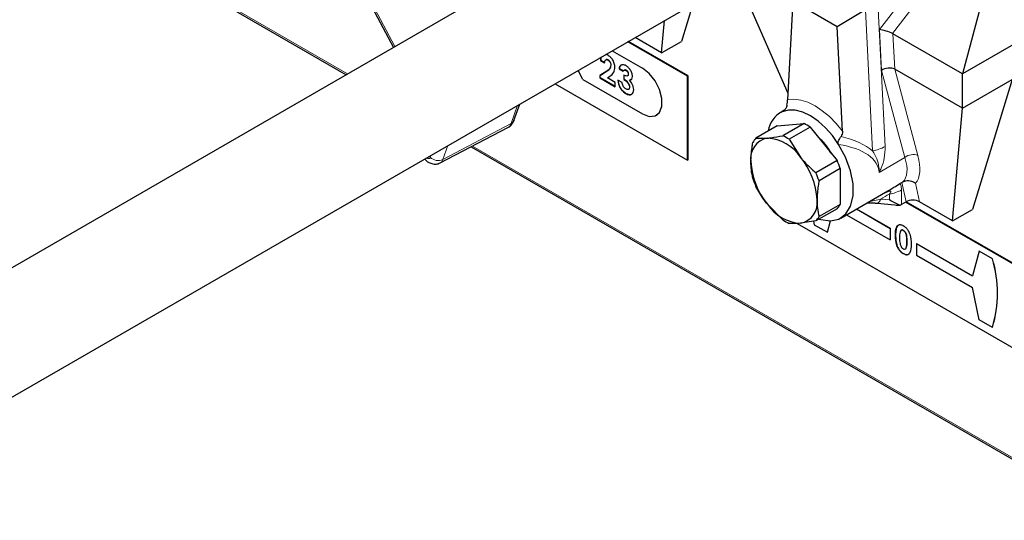
# Model space of a CAD drawing. Units: millimetres. Extents: x 0 to 210, y 0 to 297.
# Drawn here: x 159 to 164, y 98 to 100 of the extents above; entities that cross this region are included whole.
import ezdxf

# ---------------------------------------------------------------- set-up
doc = ezdxf.new("R2010")
doc.units = ezdxf.units.MM

msp = doc.modelspace()

# ---------------------------------------------------------------- linework, layer by layer
at = {"color": 7, "linetype": 'Continuous', "lineweight": 25}
for p, q in [((159.09534, 100.96616), (160.87841, 99.93682)), ((162.00897, 100.58948), (158.95613, 98.82711)), ((164.64602, 100.59364), (163.51465, 99.94052)), ((158.54453, 98.03526), (162.68423, 100.42506)), ((160.87455, 100.44237), (161.08055, 100.05351)), ((162.55299, 100.3487), (162.76815, 99.85771)), ((162.78877, 100.25181), (162.7667, 99.83001)), ((162.97906, 100.14196), (162.78877, 100.25181)), ((163.59748, 100.2496), (163.51465, 99.94052)), ((162.36131, 100.23864), (162.31257, 100.07918)), ((163.09998, 100.21474), (162.97906, 100.14196)), ((162.22772, 100.03019), (162.2399, 100.16855)), ((163.00113, 99.69467), (162.97906, 100.14196)), ((162.33803, 99.93057), (162.08284, 100.07788)), ((162.34086, 99.9322), (162.08567, 100.07952)), ((162.22772, 100.03019), (162.11398, 100.09586)), ((162.22772, 100.03019), (162.31257, 100.07918)), ((163.51465, 99.94052), (163.21728, 100.11219)), ((162.0161, 100.03935), (162.14541, 99.9647)), ((162.01638, 100.03951), (162.14569, 99.96486)), ((161.966, 99.9975), (161.96742, 99.99832)), ((161.966, 99.9975), (161.98377, 99.98724)), ((161.96742, 99.99832), (161.96998, 100.01273)), ((161.98518, 99.98806), (161.96742, 99.99832)), ((161.99848, 100.01979), (161.98801, 100.02314)), ((161.99747, 99.99985), (161.99889, 100.00067)), ((161.89085, 99.91568), (161.87056, 99.95533)), ((161.99277, 99.95225), (161.96346, 99.93315)), ((161.96488, 99.93397), (161.99419, 99.95307)), ((162.01042, 99.97717), (162.01184, 99.97799)), ((162.04596, 99.9616), (162.04737, 99.96242)), ((162.04596, 99.9616), (162.06373, 99.95134)), ((162.06514, 99.95216), (162.04737, 99.96242)), ((162.05355, 99.97737), (162.05497, 99.97819)), ((162.06845, 99.95657), (162.06668, 99.95555)), ((162.07531, 99.95492), (162.07672, 99.95573)), ((163.51465, 99.79354), (163.22511, 99.96069)), ((161.89085, 99.91568), (162.14541, 99.76873)), ((161.96346, 99.93315), (161.96488, 99.93397)), ((161.96346, 99.93315), (161.96346, 99.92276)), ((161.96346, 99.92276), (161.96488, 99.92357)), ((161.96346, 99.92276), (162.02946, 99.88466)), ((161.96488, 99.92357), (161.96488, 99.93397)), ((162.02946, 99.88629), (161.96488, 99.92357)), ((161.99614, 99.92294), (162.00648, 99.93065)), ((162.02946, 99.90371), (161.99614, 99.92294)), ((162.05865, 99.90298), (162.04088, 99.91324)), ((162.06627, 99.93522), (162.06627, 99.91617)), ((162.06627, 99.91617), (162.06768, 99.91699)), ((162.06768, 99.91699), (162.06768, 99.93604)), ((162.0853, 99.93839), (162.08672, 99.9392)), ((162.08982, 99.91313), (162.09124, 99.91394)), ((162.09621, 99.91578), (162.09124, 99.91394)), ((162.33803, 99.93057), (162.34086, 99.9322)), ((162.33803, 99.57129), (162.33803, 99.93057)), ((162.34086, 99.57292), (162.34086, 99.9322)), ((163.51465, 99.79354), (163.51465, 99.94052)), ((163.51465, 99.79354), (163.72679, 99.916)), ((163.72679, 99.916), (163.55708, 99.36074)), ((161.77167, 99.89825), (162.33803, 99.57129)), ((162.02946, 99.88466), (162.02946, 99.90371)), ((162.09038, 99.88377), (162.09179, 99.88459)), ((162.07382, 99.85612), (162.07524, 99.85693)), ((161.59618, 99.74096), (161.6208, 99.81115)), ((162.75104, 99.78348), (162.73413, 99.77372)), ((163.47223, 99.31175), (163.51465, 99.79354)), ((162.20541, 99.76279), (162.20569, 99.76295)), ((161.28083, 99.55967), (161.57048, 99.71076)), ((162.72168, 99.71749), (162.63126, 99.66529)), ((162.72168, 99.71749), (162.83684, 99.72778)), ((162.83684, 99.72778), (162.74642, 99.67558)), ((162.8631, 99.71262), (162.77268, 99.66042)), ((162.8631, 99.71262), (162.97826, 99.56937)), ((162.63126, 99.66529), (162.68027, 99.66549)), ((162.77268, 99.66042), (162.82169, 99.58385)), ((161.41263, 99.62842), (164.99795, 97.55866)), ((162.33803, 99.57129), (162.34086, 99.57292)), ((162.97826, 99.56937), (162.88784, 99.51717)), ((162.99139, 99.53552), (162.90097, 99.48332)), ((162.99139, 99.53552), (162.99139, 99.38197)), ((163.24727, 99.4708), (163.25541, 99.47551)), ((163.25541, 99.47551), (163.25967, 99.47803)), ((162.9941, 99.32338), (163.18594, 99.43412)), ((162.74642, 99.31595), (162.68027, 99.38263)), ((162.97826, 99.36328), (162.88784, 99.31109)), ((162.99139, 99.38197), (162.90097, 99.32977)), ((163.06157, 99.36232), (163.20524, 99.27938)), ((163.06185, 99.36249), (163.20552, 99.27955)), ((163.14954, 99.38711), (163.22595, 99.37938)), ((163.14954, 99.38711), (163.14995, 99.38709)), ((163.27353, 99.39299), (163.25358, 99.38147)), ((165.90165, 97.87334), (163.27139, 99.39175)), ((165.90448, 97.87497), (163.27423, 99.39338)), ((163.47223, 99.31175), (163.33081, 99.39339)), ((163.47223, 99.31175), (163.55708, 99.36074)), ((163.01913, 99.33783), (163.20524, 99.23039)), ((162.80789, 99.30005), (165.59047, 97.6937)), ((162.88784, 99.31109), (162.82169, 99.30099)), ((162.87745, 99.31022), (162.88091, 99.29514)), ((162.88091, 99.29514), (162.93747, 99.26249)), ((162.93747, 99.26249), (162.95047, 99.31127)), ((162.93776, 99.26265), (162.95072, 99.31128)), ((163.20524, 99.27938), (163.20552, 99.27955)), ((163.20524, 99.27938), (163.20524, 99.23039)), ((163.20552, 99.27955), (163.20552, 99.23055)), ((163.23595, 99.29019), (163.2368, 99.29068)), ((163.23981, 99.29285), (163.2368, 99.29068)), ((162.93747, 99.26249), (162.93776, 99.26265)), ((163.26159, 99.27042), (163.26244, 99.27091)), ((163.20524, 99.23039), (163.20552, 99.23055)), ((163.27244, 99.19287), (163.27329, 99.19336)), ((163.31838, 99.21407), (163.31866, 99.21423)), ((163.31838, 99.21407), (163.31838, 99.16508)), ((163.31838, 99.21407), (163.55786, 99.07582)), ((163.31866, 99.21423), (163.55793, 99.07611)), ((163.26167, 99.17071), (163.26252, 99.1712)), ((163.31838, 99.16508), (163.55786, 99.02683)), ((163.58614, 99.18197), (163.55786, 99.07582)), ((163.58614, 99.18197), (163.58642, 99.18214)), ((163.64271, 99.14932), (163.58614, 99.18197)), ((163.64299, 99.14948), (163.58642, 99.18214)), ((163.64271, 99.14932), (163.64299, 99.14948)), ((163.58614, 98.88802), (163.55786, 99.02683)), ((163.64271, 98.85536), (163.58614, 98.88802)), ((163.64271, 98.85536), (163.64299, 98.85553))]:
    msp.add_line(p, q, dxfattribs=at)
at = {"color": 8, "linetype": 'Continuous', "lineweight": 18}
for p, q in [((159.1012, 100.96955), (160.88427, 99.9402)), ((160.88161, 100.44477), (161.08693, 100.0572)), ((163.1598, 100.12966), (163.32457, 100.34515)), ((163.40517, 100.36062), (163.21581, 100.11297)), ((163.15312, 100.24617), (163.18355, 99.62959)), ((163.12978, 99.61088), (163.09998, 100.21474)), ((163.16841, 99.95522), (163.1598, 100.12966)), ((163.21728, 100.11219), (163.22475, 99.96089)), ((161.99277, 99.95225), (161.99419, 99.95307)), ((162.14541, 99.9647), (162.14569, 99.96486)), ((163.2683, 99.58241), (163.16841, 99.95522)), ((163.22511, 99.96069), (163.32413, 99.59112)), ((161.58424, 99.72774), (161.61163, 99.80586)), ((161.29204, 99.5735), (161.58424, 99.72774)), ((161.29204, 99.5735), (161.31308, 99.63351)), ((161.41879, 99.63163), (165.00907, 97.559)), ((161.23795, 99.58362), (161.24081, 99.59179)), ((163.2683, 99.58241), (163.15785, 99.51865)), ((163.25358, 99.44377), (163.25358, 99.38147)), ((163.27353, 99.39299), (163.25541, 99.47551)), ((163.3135, 99.47223), (163.33081, 99.39339)), ((163.11828, 99.39486), (163.16474, 99.40474)), ((163.16474, 99.40474), (163.20225, 99.40094)), ((163.20225, 99.40094), (163.20225, 99.42624)), ((163.22782, 99.24922), (163.22867, 99.24971)), ((163.27732, 99.22172), (163.27817, 99.22221))]:
    msp.add_line(p, q, dxfattribs=at)
at = {"color": 7, "linetype": 'Continuous', "lineweight": 25, "flags": 128}
for points in [[(162.14541, 99.76873), (162.17443, 99.75788), (162.19995, 99.76016), (162.2189, 99.7753), (162.22898, 99.80146), (162.22898, 99.83549), (162.2189, 99.87328), (162.19995, 99.91029), (162.17443, 99.94203), (162.14541, 99.9647)], [(162.20569, 99.76295), (162.21918, 99.77546), (162.22926, 99.80162), (162.22926, 99.83565), (162.21918, 99.87345), (162.20024, 99.91045), (162.17472, 99.9422), (162.14569, 99.96486)], [(162.98491, 99.63885), (162.95827, 99.67654), (162.92861, 99.71012), (162.89689, 99.73853), (162.86412, 99.76085), (162.83134, 99.77637), (162.79962, 99.78459), (162.76996, 99.78525), (162.74332, 99.77833)], [(162.90164, 99.31905), (162.90826, 99.31698), (162.94982, 99.31125), (162.98636, 99.31941), (163.01576, 99.34097), (163.03628, 99.37468), (163.04673, 99.41856), (163.04649, 99.47004), (163.03559, 99.52612), (163.01466, 99.58351), (162.98491, 99.63885)]]:
    msp.add_lwpolyline(points, dxfattribs=at)
at = {"color": 8, "linetype": 'Continuous', "lineweight": 18, "flags": 128}
for points in [[(162.7667, 99.83001), (162.7937, 99.8321), (162.82266, 99.8283), (162.85295, 99.81867), (162.88391, 99.80344), (162.91488, 99.78292), (162.94517, 99.75758), (162.97413, 99.72794), (163.00113, 99.69467)], [(161.57048, 99.71076), (161.5766, 99.71523), (161.58424, 99.72774)], [(161.29204, 99.5735), (161.28581, 99.56331), (161.28078, 99.55964)], [(163.14995, 99.38709), (163.15177, 99.38729), (163.15459, 99.3886), (163.15739, 99.3911), (163.16006, 99.3947), (163.16254, 99.39929), (163.16474, 99.40474)]]:
    msp.add_lwpolyline(points, dxfattribs=at)
at = {"color": 8, "linetype": 'Continuous', "lineweight": 18}
for centre, radius, start, end in [((161.57354, 99.74941), 0.02417, 296.26683, 339.51838), ((163.10223, 99.77669), 0.16809, 279.43292, 298.93498), ((161.27251, 99.61873), 0.04927, 225.4496, 293.34673), ((163.30329, 99.5414), 0.05391, 67.2645, 130.47389), ((163.1787, 99.57908), 0.15465, 278.75806, 298.958), ((163.10293, 99.40896), 0.02085, 281.00858, 317.43961)]:
    msp.add_arc(centre, radius, start, end, dxfattribs=at)
at = {"color": 7, "linetype": 'Continuous', "lineweight": 25}
for centre, radius, start, end in [((162.79228, 99.68074), 0.10918, 116.64588, 172.06187), ((162.74618, 99.54041), 0.20815, 55.82533, 64.18005), ((162.69637, 99.57902), 0.08795, 100.54678, 189.25188), ((162.69707, 99.60508), 0.08919, 137.54416, 152.25449), ((162.66935, 99.48326), 0.18255, 33.43491, 86.57046), ((162.65576, 99.48822), 0.20815, 55.82533, 64.18005), ((162.70364, 99.45734), 0.28854, 28.88531, 48.70383), ((162.71017, 99.46258), 0.27907, 30.09539, 47.49375), ((162.58575, 99.38746), 0.30698, 2.63929, 39.77207), ((162.65249, 99.4235), 0.35694, 18.29079, 24.12057), ((162.91621, 99.57901), 0.30698, 182.63929, 219.77207), ((162.95704, 99.60507), 0.35694, 198.29079, 204.12057), ((162.56206, 99.3713), 0.35694, 18.29079, 24.12057), ((162.80559, 99.38746), 0.08795, 280.54678, 9.25188), ((162.83261, 99.48321), 0.18255, 213.43491, 266.57046), ((162.91246, 99.42349), 0.08919, 317.54416, 332.25449), ((163.1943, 99.48426), 0.11866, 296.85936, 299.97254), ((162.82204, 99.37129), 0.08919, 317.54416, 332.25449), ((162.86334, 99.48816), 0.20815, 235.82533, 244.18005), ((163.1563, 99.00234), 0.50813, 343.18674, 16.81326), ((163.15659, 99.0025), 0.50813, 343.18674, 16.81326)]:
    msp.add_arc(centre, radius, start, end, dxfattribs=at)
for centre, major_axis, ratio, start_param, end_param in [((163.18804, 100.11527), (0.04058, -0.01263), 0.1855079, 0.8763416, 2.396403), ((163.18996, 100.07645), (0.03217, 0.03202), 0.7084034, 0.1893071, 0.2400421), ((163.19665, 99.94084), (0.03966, 0.00622), 0.6021862, 0.6936487, 2.2644451), ((163.23231, 99.80774), (-0.0105, 0.15381), 0.1773666, 6.1645531, 6.1774078), ((163.32856, 99.4092), (0.12772, 0.02004), 0.1831449, 3.7512265, 4.0005645), ((163.30181, 99.37666), (0.0405, 0.00087), 0.5769361, 0.7607271, 2.3315234)]:
    msp.add_ellipse(centre, major_axis=major_axis, ratio=ratio, start_param=start_param, end_param=end_param, dxfattribs=at)
at = {"color": 8, "linetype": 'Continuous', "lineweight": 18}
for centre, major_axis, ratio, start_param, end_param in [((162.60689, 99.40006), (0.16855, 0.38795), 0.1915586, 0.2531438, 0.3215516), ((162.59658, 99.42068), (0.57707, 0.1208), 0.4231474, 0.3134144, 0.7235967), ((162.60689, 99.40006), (0.54869, 0.13426), 0.3806823, 6.2098428, 7.005138), ((163.08756, 99.67754), (-0.17056, 0.20089), 0.4161352, 3.1605513, 3.9099334), ((163.11516, 99.70064), (-0.1915, 0.23499), 0.4382901, 3.2128583, 3.9149515), ((162.76298, 99.51879), (0.59648, 0.11957), 0.396058, 5.3693115, 5.457544)]:
    msp.add_ellipse(centre, major_axis=major_axis, ratio=ratio, start_param=start_param, end_param=end_param, dxfattribs=at)
at = {"color": 7, "linetype": 'Continuous', "lineweight": 25}
for points, knots in [([(161.96883, 100.01207), (161.96846, 100.01139), (161.96634, 100.00762), (161.96615, 100.00207), (161.966, 99.9975)], [0, 0, 0, 0, 0.1783496, 1, 1, 1, 1]), ([(161.98377, 99.98724), (161.98396, 99.98983), (161.98434, 99.995), (161.98731, 100.0001), (161.99194, 100.00225), (161.99563, 100.00065), (161.99747, 99.99985)], [0, 0, 0, 0, 0.2809696, 0.5607624, 0.7805769, 1, 1, 1, 1]), ([(161.99889, 100.00067), (161.99648, 100.00168), (161.99258, 100.00332), (161.99033, 100.00103), (161.98947, 100.00015)], [0, 0, 0, 0, 0.6185903, 1, 1, 1, 1]), ([(161.99747, 99.99985), (161.99942, 99.99851), (162.00331, 99.99581), (162.00765, 99.98917), (162.01009, 99.98264), (162.01031, 99.979), (162.01042, 99.97717)], [0, 0, 0, 0, 0.2797997, 0.5592404, 0.7795627, 1, 1, 1, 1]), ([(162.02819, 99.96836), (162.02757, 99.97373), (162.02634, 99.98448), (162.01874, 100.00049), (162.00882, 100.01291), (162.00193, 100.01749), (161.99848, 100.01979)], [0, 0, 0, 0, 0.27957668, 0.55930952, 0.77949504, 1, 1, 1, 1]), ([(162.01184, 99.97799), (162.01165, 99.98034), (162.01127, 99.98504), (162.00784, 99.99214), (162.00347, 99.99764), (162.00041, 99.99966), (161.99889, 100.00067)], [0, 0, 0, 0, 0.2798411, 0.559185, 0.7793911, 1, 1, 1, 1]), ([(162.01042, 99.97717), (162.00988, 99.97364), (162.0088, 99.96657), (162.00213, 99.95864), (161.99632, 99.95468), (161.99277, 99.95225)], [0, 0, 0, 0, 0.2789982, 0.5590942, 1, 1, 1, 1]), ([(161.99419, 99.95307), (161.99902, 99.95589), (162.00762, 99.96091), (162.01055, 99.97279), (162.01184, 99.97799)], [0, 0, 0, 0, 0.5624783, 1, 1, 1, 1]), ([(162.00648, 99.93065), (162.01273, 99.93525), (162.02387, 99.94344), (162.02687, 99.96076), (162.02819, 99.96836)], [0, 0, 0, 0, 0.56147347, 1, 1, 1, 1]), ([(162.05355, 99.97737), (162.05138, 99.97523), (162.0475, 99.9714), (162.04643, 99.9646), (162.04596, 99.9616)], [0, 0, 0, 0, 0.5588579, 1, 1, 1, 1]), ([(162.04737, 99.96242), (162.04803, 99.96621), (162.0492, 99.97297), (162.05321, 99.97659), (162.05497, 99.97819)], [0, 0, 0, 0, 0.5601237, 1, 1, 1, 1]), ([(162.07543, 99.97537), (162.07078, 99.97752), (162.06248, 99.98136), (162.05628, 99.97859), (162.05355, 99.97737)], [0, 0, 0, 0, 0.5593504, 1, 1, 1, 1]), ([(162.06373, 99.95134), (162.06428, 99.95259), (162.06539, 99.95509), (162.06847, 99.95655), (162.07186, 99.9566), (162.07416, 99.95548), (162.07531, 99.95492)], [0, 0, 0, 0, 0.2798353, 0.5595882, 0.7797664, 1, 1, 1, 1]), ([(162.07672, 99.95573), (162.0753, 99.95635), (162.07244, 99.95757), (162.06938, 99.95761), (162.06852, 99.95644), (162.06841, 99.95629)], [0, 0, 0, 0, 0.4653648, 0.9311424, 1, 1, 1, 1]), ([(162.07531, 99.95492), (162.07675, 99.95396), (162.07963, 99.95204), (162.08298, 99.9473), (162.08502, 99.94246), (162.08521, 99.93975), (162.0853, 99.93839)], [0, 0, 0, 0, 0.2801246, 0.5594766, 0.7795876, 1, 1, 1, 1]), ([(162.10307, 99.92943), (162.10254, 99.9343), (162.10146, 99.94405), (162.09375, 99.95825), (162.08475, 99.96917), (162.07854, 99.9733), (162.07543, 99.97537)], [0, 0, 0, 0, 0.2791328, 0.5590172, 0.7793762, 1, 1, 1, 1]), ([(162.08672, 99.9392), (162.08655, 99.94096), (162.08622, 99.94447), (162.08344, 99.94968), (162.08011, 99.95356), (162.07785, 99.95501), (162.07672, 99.95573)], [0, 0, 0, 0, 0.2794829, 0.5589988, 0.7792946, 1, 1, 1, 1]), ([(162.04088, 99.91324), (162.04152, 99.90726), (162.04278, 99.89533), (162.05116, 99.87741), (162.06232, 99.86373), (162.06999, 99.85866), (162.07382, 99.85612)], [0, 0, 0, 0, 0.2803398, 0.5595233, 0.7795209, 1, 1, 1, 1]), ([(162.07524, 99.85693), (162.07034, 99.8603), (162.06057, 99.86703), (162.04951, 99.88371), (162.04362, 99.90009), (162.04274, 99.9094), (162.0423, 99.91405)], [0, 0, 0, 0, 0.2798359, 0.5588674, 0.7791592, 1, 1, 1, 1]), ([(162.0853, 99.93839), (162.08519, 99.93724), (162.08497, 99.93496), (162.08284, 99.93196), (162.07687, 99.93007), (162.07051, 99.93316), (162.06627, 99.93522)], [0, 0, 0, 0, 0.1251828, 0.2505534, 0.4999771, 1, 1, 1, 1]), ([(162.06627, 99.91617), (162.07172, 99.91255), (162.07991, 99.90711), (162.08745, 99.89566), (162.09003, 99.88863), (162.09026, 99.88539), (162.09038, 99.88377)], [0, 0, 0, 0, 0.4990929, 0.7490245, 0.8744852, 1, 1, 1, 1]), ([(162.09179, 99.88459), (162.09168, 99.88621), (162.09145, 99.88944), (162.08887, 99.89648), (162.08132, 99.90792), (162.07314, 99.91336), (162.06768, 99.91699)], [0, 0, 0, 0, 0.1255148, 0.2509755, 0.5009071, 1, 1, 1, 1]), ([(162.08463, 99.93367), (162.08465, 99.93367), (162.08547, 99.93396), (162.08632, 99.9359), (162.08658, 99.9381), (162.08672, 99.9392)], [0, 0, 0, 0, 0.0086737, 0.5047086, 1, 1, 1, 1]), ([(162.08982, 99.91313), (162.0919, 99.91338), (162.09603, 99.9139), (162.10166, 99.91863), (162.10254, 99.92534), (162.10307, 99.92943)], [0, 0, 0, 0, 0.2810791, 0.561784, 1, 1, 1, 1]), ([(162.10815, 99.87331), (162.1079, 99.87709), (162.10739, 99.88464), (162.10285, 99.89621), (162.09675, 99.90602), (162.09213, 99.91076), (162.08982, 99.91313)], [0, 0, 0, 0, 0.2799127, 0.5595545, 0.7797103, 1, 1, 1, 1]), ([(162.07479, 99.87607), (162.07249, 99.87764), (162.06791, 99.88076), (162.06097, 99.89078), (162.05953, 99.89836), (162.05865, 99.90298)], [0, 0, 0, 0, 0.28101229, 0.56102355, 1, 1, 1, 1]), ([(162.07382, 99.85612), (162.07875, 99.85378), (162.0886, 99.8491), (162.09998, 99.85222), (162.10707, 99.86054), (162.10779, 99.86905), (162.10815, 99.87331)], [0, 0, 0, 0, 0.2801088, 0.5595931, 0.7797352, 1, 1, 1, 1]), ([(162.09038, 99.88377), (162.0901, 99.88136), (162.08954, 99.87654), (162.08514, 99.87362), (162.08003, 99.87348), (162.07654, 99.87521), (162.07479, 99.87607)], [0, 0, 0, 0, 0.27934024, 0.55891384, 0.77926498, 1, 1, 1, 1]), ([(162.08637, 99.87533), (162.08698, 99.87542), (162.08906, 99.87571), (162.09124, 99.87894), (162.09161, 99.8827), (162.09179, 99.88459)], [0, 0, 0, 0, 0.17036348, 0.58522976, 1, 1, 1, 1]), ([(162.10295, 99.85699), (162.1011, 99.85509), (162.09698, 99.85088), (162.08672, 99.8513), (162.07907, 99.85505), (162.07524, 99.85693)], [0, 0, 0, 0, 0.2898823, 0.6446531, 1, 1, 1, 1]), ([(162.76382, 99.80646), (162.76454, 99.81077), (162.76598, 99.81929), (162.76646, 99.82646), (162.7667, 99.83001)], [0, 0, 0, 0, 0.5052799, 1, 1, 1, 1]), ([(162.76382, 99.80646), (162.76314, 99.8038), (162.76134, 99.79676), (162.756, 99.78838), (162.75001, 99.78249), (162.74592, 99.77957), (162.74418, 99.77874), (162.74332, 99.77833)], [0, 0, 0, 0, 0.21685214, 0.5736149, 0.76568234, 0.88299593, 1, 1, 1, 1]), ([(161.57048, 99.71076), (161.5736, 99.71263), (161.57981, 99.71636), (161.58734, 99.72427), (161.59314, 99.73292), (161.59539, 99.73934), (161.59642, 99.74229)], [0, 0, 0, 0, 0.2636366, 0.5251736, 0.7820733, 1, 1, 1, 1]), ([(162.68027, 99.66549), (162.68553, 99.66601), (162.70537, 99.668), (162.72903, 99.67237), (162.74642, 99.67558)], [0, 0, 0, 0, 0.26521599, 1, 1, 1, 1]), ([(162.98491, 99.63885), (162.98438, 99.63982), (162.98314, 99.64203), (162.9825, 99.64626), (162.98371, 99.65293), (162.98815, 99.66219), (162.99269, 99.66907), (162.99521, 99.67288)], [0, 0, 0, 0, 0.0871072, 0.1997936, 0.3354832, 0.6323023, 1, 1, 1, 1]), ([(163.00113, 99.69467), (163.00104, 99.69043), (163.00089, 99.683), (162.99692, 99.67593), (162.99521, 99.67288)], [0, 0, 0, 0, 0.5695736, 1, 1, 1, 1]), ([(162.60956, 99.56488), (162.61047, 99.58469), (162.6117, 99.61129), (162.61682, 99.63942), (162.61813, 99.6466)], [0, 0, 0, 0, 0.744692, 1, 1, 1, 1]), ([(161.21502, 99.5769), (161.21619, 99.57518), (161.22155, 99.56732), (161.23519, 99.55888), (161.25355, 99.55357), (161.2695, 99.55421), (161.27752, 99.55872), (161.28038, 99.56033)], [0, 0, 0, 0, 0.0825294, 0.3776881, 0.6279071, 0.8672929, 1, 1, 1, 1]), ([(162.82169, 99.58385), (162.82695, 99.57751), (162.84679, 99.55363), (162.87045, 99.53261), (162.88784, 99.51717)], [0, 0, 0, 0, 0.265216, 1, 1, 1, 1]), ([(162.61813, 99.49305), (162.61556, 99.50498), (162.61071, 99.52748), (162.60992, 99.55292), (162.60956, 99.56488)], [0, 0, 0, 0, 0.5300737, 1, 1, 1, 1]), ([(162.68027, 99.38263), (162.67524, 99.3891), (162.65628, 99.41348), (162.64186, 99.43984), (162.63126, 99.45921)], [0, 0, 0, 0, 0.265216, 1, 1, 1, 1]), ([(162.90097, 99.48332), (162.89967, 99.47614), (162.89454, 99.448), (162.89331, 99.4214), (162.8924, 99.4016)], [0, 0, 0, 0, 0.255308, 1, 1, 1, 1]), ([(163.18578, 99.4344), (163.19778, 99.44142), (163.21968, 99.45425), (163.23868, 99.46565), (163.24727, 99.4708)], [0, 0, 0, 0, 0.5476719, 1, 1, 1, 1]), ([(163.25967, 99.47803), (163.26339, 99.47982), (163.27084, 99.48339), (163.28425, 99.48427), (163.29777, 99.48171), (163.30741, 99.47693), (163.31225, 99.47328), (163.31342, 99.47229), (163.3135, 99.47223)], [0, 0, 0, 0, 0.22265216, 0.44501646, 0.67492553, 0.91719238, 0.99439412, 1, 1, 1, 1]), ([(162.8924, 99.4016), (162.89277, 99.38964), (162.89355, 99.3642), (162.8984, 99.3417), (162.90097, 99.32977)], [0, 0, 0, 0, 0.4699263, 1, 1, 1, 1]), ([(163.24791, 99.3784), (163.2333, 99.38462), (163.2186, 99.39087), (163.20236, 99.40088), (163.20225, 99.40094)], [0, 0, 0, 0, 0.9934209, 1, 1, 1, 1]), ([(163.10555, 99.38819), (163.1071, 99.38834), (163.11486, 99.38909), (163.12555, 99.38867), (163.13411, 99.38832)], [0, 0, 0, 0, 0.19968093, 1, 1, 1, 1]), ([(163.13411, 99.38832), (163.1342, 99.38832), (163.13881, 99.38828), (163.14444, 99.38746), (163.14995, 99.38665)], [0, 0, 0, 0, 0.0197034, 1, 1, 1, 1]), ([(162.82169, 99.30099), (162.81666, 99.30059), (162.7977, 99.29911), (162.78328, 99.30008), (162.77268, 99.30079)], [0, 0, 0, 0, 0.26521599, 1, 1, 1, 1]), ([(163.22782, 99.24922), (163.22789, 99.2581), (163.228, 99.27392), (163.23353, 99.28523), (163.23595, 99.29019)], [0, 0, 0, 0, 0.56109593, 1, 1, 1, 1]), ([(163.2368, 99.29068), (163.23424, 99.28539), (163.23022, 99.2771), (163.2289, 99.26213), (163.22875, 99.25386), (163.22867, 99.24971)], [0, 0, 0, 0, 0.46683415, 0.73222644, 1, 1, 1, 1]), ([(163.23595, 99.29019), (163.23974, 99.29301), (163.24653, 99.29805), (163.25668, 99.29329), (163.26116, 99.29119)], [0, 0, 0, 0, 0.558689, 1, 1, 1, 1]), ([(163.26116, 99.29119), (163.2641, 99.28928), (163.26997, 99.28548), (163.27819, 99.27661), (163.28489, 99.26599), (163.29417, 99.24314), (163.29468, 99.22553), (163.29509, 99.21146)], [0, 0, 0, 0, 0.1254138, 0.2506427, 0.3758477, 0.5012859, 1, 1, 1, 1]), ([(163.26167, 99.17071), (163.25877, 99.17257), (163.25298, 99.17629), (163.24475, 99.18484), (163.23812, 99.19535), (163.22872, 99.21787), (163.22822, 99.2353), (163.22782, 99.24922)], [0, 0, 0, 0, 0.1254733, 0.2507361, 0.3759945, 0.5014447, 1, 1, 1, 1]), ([(163.22867, 99.24971), (163.22881, 99.24242), (163.22909, 99.22773), (163.23369, 99.20708), (163.24178, 99.19061), (163.25012, 99.18016), (163.25739, 99.17429), (163.26143, 99.17185), (163.26252, 99.1712)], [0, 0, 0, 0, 0.2703054, 0.5443213, 0.6840607, 0.8247521, 0.9528863, 1, 1, 1, 1]), ([(163.26159, 99.27042), (163.25979, 99.27122), (163.25618, 99.27282), (163.25018, 99.27108), (163.24577, 99.25937), (163.24566, 99.247), (163.24559, 99.23873)], [0, 0, 0, 0, 0.1248972, 0.2496622, 0.4986294, 1, 1, 1, 1]), ([(163.24559, 99.23873), (163.24563, 99.23079), (163.24569, 99.2189), (163.25089, 99.20306), (163.25647, 99.1949), (163.25989, 99.19248), (163.26159, 99.19128)], [0, 0, 0, 0, 0.5014091, 0.750151, 0.8750829, 1, 1, 1, 1]), ([(163.26244, 99.27091), (163.26082, 99.27163), (163.25757, 99.27309), (163.2539, 99.27269), (163.25254, 99.27116), (163.2521, 99.27066)], [0, 0, 0, 0, 0.40144279, 0.8066866, 1, 1, 1, 1]), ([(163.27732, 99.22172), (163.27728, 99.22984), (163.27723, 99.24198), (163.27231, 99.25805), (163.26684, 99.26664), (163.26334, 99.26916), (163.26159, 99.27042)], [0, 0, 0, 0, 0.50144833, 0.75037802, 0.87529684, 1, 1, 1, 1]), ([(163.27817, 99.22221), (163.2781, 99.22629), (163.27796, 99.23468), (163.27676, 99.24632), (163.27384, 99.25642), (163.27035, 99.26315), (163.26652, 99.26812), (163.26384, 99.26995), (163.26244, 99.27091)], [0, 0, 0, 0, 0.2519403, 0.51882956, 0.68351537, 0.80897845, 0.90023278, 1, 1, 1, 1]), ([(163.26159, 99.19128), (163.26285, 99.19067), (163.26537, 99.18945), (163.26942, 99.18967), (163.2713, 99.19165), (163.27244, 99.19287)], [0, 0, 0, 0, 0.28026645, 0.56044477, 1, 1, 1, 1]), ([(163.29509, 99.21146), (163.29466, 99.19797), (163.29412, 99.18107), (163.28516, 99.16869), (163.2787, 99.16539), (163.27043, 99.16621), (163.2646, 99.16921), (163.26167, 99.17071)], [0, 0, 0, 0, 0.4988088, 0.6242586, 0.74943, 0.8745754, 1, 1, 1, 1]), ([(163.27244, 99.19287), (163.27418, 99.1976), (163.27728, 99.20609), (163.27731, 99.21693), (163.27732, 99.22172)], [0, 0, 0, 0, 0.5584174, 1, 1, 1, 1]), ([(163.27329, 99.19336), (163.27479, 99.19693), (163.27725, 99.20279), (163.27803, 99.21318), (163.27812, 99.21919), (163.27817, 99.22221)], [0, 0, 0, 0, 0.4379189, 0.7179471, 1, 1, 1, 1]), ([(163.26252, 99.1712), (163.26664, 99.16921), (163.2736, 99.16583), (163.28158, 99.16644), (163.28451, 99.16909), (163.28568, 99.17016)], [0, 0, 0, 0, 0.463131, 0.7837485, 1, 1, 1, 1])]:
    msp.add_open_spline(points, degree=3, knots=knots, dxfattribs=at)
at = {"color": 8, "linetype": 'Continuous', "lineweight": 18}
for points, knots in [([(163.18355, 99.62959), (163.18331, 99.61321), (163.18287, 99.58371), (163.17104, 99.54483), (163.16137, 99.52495), (163.15793, 99.51879), (163.15785, 99.51865)], [0, 0, 0, 0, 0.4592283, 0.8268824, 0.9958618, 1, 1, 1, 1]), ([(161.23795, 99.58362), (161.23732, 99.58231), (161.23607, 99.5797), (161.2337, 99.57849), (161.23223, 99.57815), (161.23094, 99.57787), (161.22811, 99.57791), (161.2251, 99.57916), (161.22306, 99.58034), (161.22259, 99.58073), (161.22221, 99.58105)], [0, 0, 0, 0, 0.23235894, 0.46432807, 0.46851955, 0.49924915, 0.6972131, 0.92897994, 0.94271764, 1, 1, 1, 1]), ([(163.15785, 99.51865), (163.15786, 99.51884), (163.15835, 99.52626), (163.15779, 99.54643), (163.14986, 99.57877), (163.13662, 99.59993), (163.12978, 99.61088)], [0, 0, 0, 0, 0.0057465, 0.2170093, 0.5949069, 1, 1, 1, 1]), ([(163.24727, 99.4708), (163.24843, 99.46871), (163.25246, 99.46147), (163.25311, 99.45112), (163.25358, 99.44377)], [0, 0, 0, 0, 0.289063, 1, 1, 1, 1]), ([(163.20225, 99.42624), (163.20416, 99.42881), (163.20654, 99.43203), (163.20783, 99.43575), (163.2079, 99.43717), (163.20743, 99.43811), (163.20647, 99.43867), (163.20451, 99.43884), (163.19827, 99.43753), (163.18176, 99.43012), (163.16672, 99.42237), (163.15614, 99.41692)], [0, 0, 0, 0, 0.1339043, 0.1667791, 0.1928044, 0.2129954, 0.2332014, 0.2615966, 0.3153078, 0.5187711, 1, 1, 1, 1])]:
    msp.add_open_spline(points, degree=3, knots=knots, dxfattribs=at)

doc.saveas('drawing.dxf')
